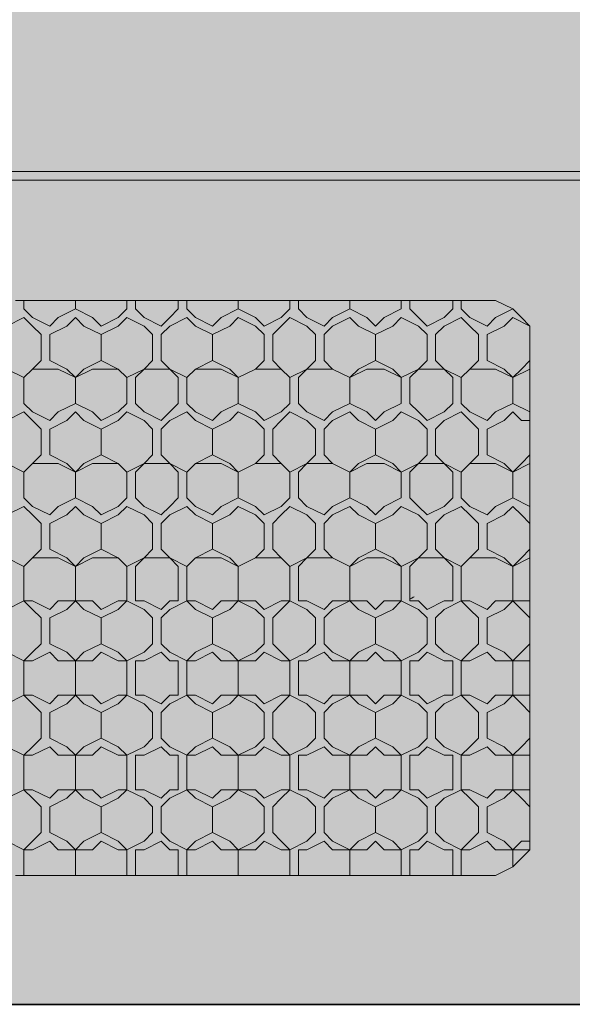
# Model space of a CAD drawing. Units: millimetres. Extents: x -6413 to 46483, y 11952 to 41652.
# Drawn here: x 41767 to 41835, y 33874 to 33996 of the extents above; entities that cross this region are included whole.
import ezdxf

# ---------------------------------------------------------------- set-up
doc = ezdxf.new("R2010")
doc.units = ezdxf.units.MM
doc.layers.add('1-Default', color=7, linetype='Continuous', lineweight=0)
doc.layers.add('100-Building-Architectural-General', color=4, linetype='Continuous', lineweight=35, true_color=0x00ffff)
doc.layers.add('PDF _700-F-Medical-Equipment-General', color=7, linetype='Continuous', true_color=0x894500)

# ---------------------------------------------------------------- blocks, each defined once
blk = doc.blocks.new('Dynamic Cross Sections2')
at = {"layer": '100-Building-Architectural-General'}
blk.add_line((-550, 0), (6500, 0), dxfattribs=at)

msp = doc.modelspace()

# ---------------------------------------------------------------- linework, layer by layer
at = {"layer": 'PDF _700-F-Medical-Equipment-General', "color": 41, "lineweight": 0, "true_color": 0xffdeb4}
for points in [[(41960.79, 33976.92), (40861.14, 33976.92), (41960.79, 33976.92)], [(41960.79, 33976.92), (40861.14, 33976.92), (41960.79, 33976.92)], [(41959.73, 33975.86), (40860.08, 33975.86), (41959.73, 33975.86)], [(41954.43, 33975.86), (40860.08, 33975.86), (41954.43, 33975.86)], [(41960.79, 33975.86), (40861.14, 33975.86), (41960.79, 33975.86)], [(41959.73, 33975.86), (40861.14, 33975.86), (41959.73, 33975.86)]]:
    msp.add_lwpolyline(points, dxfattribs=at)
at = {"layer": 'PDF _700-F-Medical-Equipment-General', "lineweight": 13}
for points in [[(41179.71, 33975.86), (41847.54, 33975.86)], [(41766.04, 33961.04), (41767.1, 33961.04), (41773.45, 33961.04), (41779.8, 33961.04), (41780.86, 33961.04), (41786.15, 33961.04), (41787.21, 33961.04), (41793.56, 33961.04), (41799.91, 33961.04), (41800.97, 33961.04), (41807.32, 33961.04), (41813.67, 33961.04), (41814.73, 33961.04), (41820.02, 33961.04), (41821.08, 33961.04), (41825.31, 33961.04), (41827.43, 33959.98), (41828.49, 33958.92), (41829.55, 33957.87), (41829.55, 33956.81), (41829.55, 33955.75), (41829.55, 33895.42), (41829.55, 33894.36), (41829.55, 33893.3), (41828.49, 33892.25), (41827.43, 33891.19), (41825.31, 33890.13), (41821.08, 33890.13), (41820.02, 33890.13), (41814.73, 33890.13), (41813.67, 33890.13), (41807.32, 33890.13), (41800.97, 33890.13), (41799.91, 33890.13), (41793.56, 33890.13), (41787.21, 33890.13), (41786.15, 33890.13), (41780.86, 33890.13), (41779.8, 33890.13), (41773.45, 33890.13), (41767.1, 33890.13), (41766.04, 33890.13)], [(41767.1, 33961.04), (41767.1, 33959.98), (41768.16, 33958.92), (41770.28, 33957.87), (41771.34, 33958.92), (41773.45, 33959.98), (41773.45, 33961.04), (41773.45, 33959.98), (41775.57, 33958.92), (41776.63, 33957.87), (41778.75, 33958.92), (41779.8, 33959.98), (41779.8, 33961.04)], [(41780.86, 33961.04), (41780.86, 33959.98), (41781.92, 33958.92), (41784.04, 33957.87), (41785.1, 33958.92), (41786.15, 33959.98), (41786.15, 33961.04)], [(41787.21, 33961.04), (41787.21, 33959.98), (41788.27, 33958.92), (41790.39, 33957.87), (41791.45, 33958.92), (41793.56, 33959.98), (41793.56, 33961.04), (41793.56, 33959.98), (41795.68, 33958.92), (41796.74, 33957.87), (41798.85, 33958.92), (41799.91, 33959.98), (41799.91, 33961.04)], [(41800.97, 33961.04), (41800.97, 33959.98), (41802.03, 33958.92), (41804.15, 33957.87), (41805.2, 33958.92), (41807.32, 33959.98), (41807.32, 33961.04), (41807.32, 33959.98), (41809.44, 33958.92), (41810.5, 33957.87), (41811.55, 33958.92), (41813.67, 33959.98), (41813.67, 33961.04)], [(41814.73, 33961.04), (41814.73, 33959.98), (41815.79, 33958.92), (41816.85, 33957.87), (41818.96, 33958.92), (41820.02, 33959.98), (41820.02, 33961.04)], [(41821.08, 33961.04), (41821.08, 33959.98), (41822.14, 33958.92), (41824.26, 33957.87), (41825.31, 33958.92), (41827.43, 33959.98)], [(41829.55, 33957.87), (41827.43, 33958.92), (41826.37, 33957.87), (41824.26, 33956.81), (41824.26, 33953.63), (41826.37, 33952.57), (41827.43, 33951.51), (41828.49, 33952.57), (41829.55, 33953.63)], [(41827.43, 33959.98), (41827.43, 33959.98)], [(41829.55, 33952.57), (41827.43, 33951.51), (41827.43, 33948.34), (41829.55, 33947.28), (41829.55, 33946.22), (41828.49, 33946.22), (41827.43, 33947.28), (41826.37, 33946.22), (41824.26, 33945.16), (41824.26, 33941.99), (41826.37, 33940.93), (41827.43, 33939.87), (41828.49, 33940.93), (41829.55, 33941.99)], [(41829.55, 33940.93), (41827.43, 33939.87), (41827.43, 33936.7), (41829.55, 33935.64), (41829.55, 33934.58)], [(41829.55, 33933.52), (41828.49, 33934.58), (41827.43, 33935.64), (41826.37, 33934.58), (41824.26, 33933.52), (41824.26, 33930.35), (41826.37, 33929.29), (41827.43, 33928.23), (41828.49, 33929.29), (41829.55, 33930.35)], [(41829.55, 33929.29), (41827.43, 33928.23), (41827.43, 33924), (41829.55, 33924), (41829.55, 33922.94)], [(41829.55, 33921.88), (41828.49, 33922.94), (41827.43, 33924), (41826.37, 33922.94), (41824.26, 33921.88), (41824.26, 33918.71), (41826.37, 33917.65), (41827.43, 33916.59), (41828.49, 33917.65), (41829.55, 33918.71)], [(41829.55, 33917.65), (41829.55, 33916.59), (41827.43, 33916.59), (41827.43, 33912.36), (41829.55, 33912.36), (41829.55, 33911.3)], [(41829.55, 33910.24), (41828.49, 33911.3), (41827.43, 33912.36), (41826.37, 33911.3), (41824.26, 33910.24), (41824.26, 33907.06), (41826.37, 33906.01), (41827.43, 33904.95), (41828.49, 33906.01), (41829.55, 33907.06)], [(41829.55, 33906.01), (41829.55, 33904.95), (41827.43, 33904.95), (41827.43, 33900.71), (41829.55, 33900.71), (41829.55, 33899.65)], [(41829.55, 33898.6), (41828.49, 33899.65), (41827.43, 33900.71), (41826.37, 33899.65), (41824.26, 33898.6), (41824.26, 33895.42), (41826.37, 33894.36), (41827.43, 33893.3), (41829.55, 33893.3), (41829.55, 33894.36), (41828.49, 33894.36), (41827.43, 33893.3), (41827.43, 33891.19), (41827.43, 33893.3), (41825.31, 33893.3), (41824.26, 33894.36), (41822.14, 33893.3), (41821.08, 33893.3), (41821.08, 33890.13)], [(41779.8, 33890.13), (41779.8, 33893.3), (41778.75, 33893.3), (41776.63, 33894.36), (41775.57, 33893.3), (41773.45, 33893.3), (41773.45, 33890.13), (41773.45, 33893.3), (41771.34, 33893.3), (41770.28, 33894.36), (41768.16, 33893.3), (41767.1, 33893.3), (41767.1, 33890.13)], [(41786.15, 33890.13), (41786.15, 33893.3), (41785.1, 33893.3), (41784.04, 33894.36), (41781.92, 33893.3), (41780.86, 33893.3), (41780.86, 33890.13)], [(41799.91, 33890.13), (41799.91, 33893.3), (41798.85, 33893.3), (41796.74, 33894.36), (41795.68, 33893.3), (41793.56, 33893.3), (41793.56, 33890.13), (41793.56, 33893.3), (41791.45, 33893.3), (41790.39, 33894.36), (41788.27, 33893.3), (41787.21, 33893.3), (41787.21, 33890.13)], [(41813.67, 33890.13), (41813.67, 33893.3), (41811.55, 33893.3), (41810.5, 33894.36), (41809.44, 33893.3), (41807.32, 33893.3), (41807.32, 33890.13), (41807.32, 33893.3), (41805.2, 33893.3), (41804.15, 33894.36), (41802.03, 33893.3), (41800.97, 33893.3), (41800.97, 33890.13)], [(41820.02, 33890.13), (41820.02, 33893.3), (41818.96, 33893.3), (41816.85, 33894.36), (41815.79, 33893.3), (41814.73, 33893.3), (41814.73, 33890.13)], [(41954.43, 33874.25), (41102.45, 33874.25)]]:
    msp.add_lwpolyline(points, dxfattribs=at)
for points in [[(41763.93, 33956.81), (41763.93, 33953.63), (41764.99, 33952.57), (41767.1, 33951.51), (41768.16, 33952.57), (41769.22, 33953.63), (41769.22, 33956.81), (41768.16, 33957.87), (41767.1, 33958.92), (41764.99, 33957.87)], [(41770.28, 33956.81), (41770.28, 33953.63), (41772.4, 33952.57), (41773.45, 33951.51), (41774.51, 33952.57), (41776.63, 33953.63), (41776.63, 33956.81), (41774.51, 33957.87), (41773.45, 33958.92), (41772.4, 33957.87)], [(41776.63, 33956.81), (41776.63, 33953.63), (41778.75, 33952.57), (41779.8, 33951.51), (41781.92, 33952.57), (41782.98, 33953.63), (41782.98, 33956.81), (41781.92, 33957.87), (41779.8, 33958.92), (41778.75, 33957.87)], [(41784.04, 33956.81), (41784.04, 33953.63), (41785.1, 33952.57), (41787.21, 33951.51), (41788.27, 33952.57), (41790.39, 33953.63), (41790.39, 33956.81), (41788.27, 33957.87), (41787.21, 33958.92), (41785.1, 33957.87)], [(41790.39, 33956.81), (41790.39, 33953.63), (41792.5, 33952.57), (41793.56, 33951.51), (41795.68, 33952.57), (41796.74, 33953.63), (41796.74, 33956.81), (41795.68, 33957.87), (41793.56, 33958.92), (41792.5, 33957.87)], [(41797.8, 33956.81), (41797.8, 33953.63), (41798.85, 33952.57), (41799.91, 33951.51), (41802.03, 33952.57), (41803.09, 33953.63), (41803.09, 33956.81), (41802.03, 33957.87), (41799.91, 33958.92), (41798.85, 33957.87)], [(41804.15, 33956.81), (41804.15, 33953.63), (41805.2, 33952.57), (41807.32, 33951.51), (41808.38, 33952.57), (41810.5, 33953.63), (41810.5, 33956.81), (41808.38, 33957.87), (41807.32, 33958.92), (41805.2, 33957.87)], [(41810.5, 33956.81), (41810.5, 33953.63), (41812.61, 33952.57), (41813.67, 33951.51), (41815.79, 33952.57), (41816.85, 33953.63), (41816.85, 33956.81), (41815.79, 33957.87), (41813.67, 33958.92), (41812.61, 33957.87)], [(41817.9, 33956.81), (41817.9, 33953.63), (41818.96, 33952.57), (41821.08, 33951.51), (41822.14, 33952.57), (41823.2, 33953.63), (41823.2, 33956.81), (41822.14, 33957.87), (41821.08, 33958.92), (41818.96, 33957.87)], [(41767.1, 33951.51), (41767.1, 33948.34), (41768.16, 33947.28), (41770.28, 33946.22), (41771.34, 33947.28), (41773.45, 33948.34), (41773.45, 33951.51), (41771.34, 33952.57), (41770.28, 33952.57), (41768.16, 33952.57)], [(41773.45, 33951.51), (41773.45, 33948.34), (41775.57, 33947.28), (41776.63, 33946.22), (41778.75, 33947.28), (41779.8, 33948.34), (41779.8, 33951.51), (41778.75, 33952.57), (41776.63, 33952.57), (41775.57, 33952.57)], [(41780.86, 33951.51), (41780.86, 33948.34), (41781.92, 33947.28), (41784.04, 33946.22), (41785.1, 33947.28), (41786.15, 33948.34), (41786.15, 33951.51), (41785.1, 33952.57), (41784.04, 33952.57), (41781.92, 33952.57)], [(41793.56, 33948.34), (41793.56, 33951.51), (41791.45, 33952.57), (41790.39, 33952.57), (41788.27, 33952.57), (41787.21, 33951.51), (41787.21, 33948.34), (41788.27, 33947.28), (41790.39, 33946.22), (41791.45, 33947.28)], [(41793.56, 33951.51), (41793.56, 33948.34), (41795.68, 33947.28), (41796.74, 33946.22), (41798.85, 33947.28), (41799.91, 33948.34), (41799.91, 33951.51), (41798.85, 33952.57), (41796.74, 33952.57), (41795.68, 33952.57)], [(41800.97, 33951.51), (41800.97, 33948.34), (41802.03, 33947.28), (41804.15, 33946.22), (41805.2, 33947.28), (41807.32, 33948.34), (41807.32, 33951.51), (41805.2, 33952.57), (41804.15, 33952.57), (41802.03, 33952.57)], [(41807.32, 33951.51), (41807.32, 33948.34), (41809.44, 33947.28), (41810.5, 33946.22), (41811.55, 33947.28), (41813.67, 33948.34), (41813.67, 33951.51), (41811.55, 33952.57), (41810.5, 33952.57), (41809.44, 33952.57)], [(41814.73, 33951.51), (41814.73, 33948.34), (41815.79, 33947.28), (41816.85, 33946.22), (41818.96, 33947.28), (41820.02, 33948.34), (41820.02, 33951.51), (41818.96, 33952.57), (41816.85, 33952.57), (41815.79, 33952.57)], [(41821.08, 33951.51), (41821.08, 33948.34), (41822.14, 33947.28), (41824.26, 33946.22), (41825.31, 33947.28), (41827.43, 33948.34), (41827.43, 33951.51), (41825.31, 33952.57), (41824.26, 33952.57), (41822.14, 33952.57)], [(41763.93, 33945.16), (41763.93, 33941.99), (41764.99, 33940.93), (41767.1, 33939.87), (41768.16, 33940.93), (41769.22, 33941.99), (41769.22, 33945.16), (41768.16, 33946.22), (41767.1, 33947.28), (41764.99, 33946.22)], [(41770.28, 33945.16), (41770.28, 33941.99), (41772.4, 33940.93), (41773.45, 33939.87), (41774.51, 33940.93), (41776.63, 33941.99), (41776.63, 33945.16), (41774.51, 33946.22), (41773.45, 33947.28), (41772.4, 33946.22)], [(41776.63, 33945.16), (41776.63, 33941.99), (41778.75, 33940.93), (41779.8, 33939.87), (41781.92, 33940.93), (41782.98, 33941.99), (41782.98, 33945.16), (41781.92, 33946.22), (41779.8, 33947.28), (41778.75, 33946.22)], [(41784.04, 33945.16), (41784.04, 33941.99), (41785.1, 33940.93), (41787.21, 33939.87), (41788.27, 33940.93), (41790.39, 33941.99), (41790.39, 33945.16), (41788.27, 33946.22), (41787.21, 33947.28), (41785.1, 33946.22)], [(41790.39, 33945.16), (41790.39, 33941.99), (41792.5, 33940.93), (41793.56, 33939.87), (41795.68, 33940.93), (41796.74, 33941.99), (41796.74, 33945.16), (41795.68, 33946.22), (41793.56, 33947.28), (41792.5, 33946.22)], [(41797.8, 33945.16), (41797.8, 33941.99), (41798.85, 33940.93), (41799.91, 33939.87), (41802.03, 33940.93), (41803.09, 33941.99), (41803.09, 33945.16), (41802.03, 33946.22), (41799.91, 33947.28), (41798.85, 33946.22)], [(41804.15, 33945.16), (41804.15, 33941.99), (41805.2, 33940.93), (41807.32, 33939.87), (41808.38, 33940.93), (41810.5, 33941.99), (41810.5, 33945.16), (41808.38, 33946.22), (41807.32, 33947.28), (41805.2, 33946.22)], [(41810.5, 33945.16), (41810.5, 33941.99), (41812.61, 33940.93), (41813.67, 33939.87), (41815.79, 33940.93), (41816.85, 33941.99), (41816.85, 33945.16), (41815.79, 33946.22), (41813.67, 33947.28), (41812.61, 33946.22)], [(41817.9, 33945.16), (41817.9, 33941.99), (41818.96, 33940.93), (41821.08, 33939.87), (41822.14, 33940.93), (41823.2, 33941.99), (41823.2, 33945.16), (41822.14, 33946.22), (41821.08, 33947.28), (41818.96, 33946.22)], [(41767.1, 33939.87), (41767.1, 33936.7), (41768.16, 33935.64), (41770.28, 33934.58), (41771.34, 33935.64), (41773.45, 33936.7), (41773.45, 33939.87), (41771.34, 33940.93), (41770.28, 33940.93), (41768.16, 33940.93)], [(41773.45, 33939.87), (41773.45, 33936.7), (41775.57, 33935.64), (41776.63, 33934.58), (41778.75, 33935.64), (41779.8, 33936.7), (41779.8, 33939.87), (41778.75, 33940.93), (41776.63, 33940.93), (41775.57, 33940.93)], [(41780.86, 33939.87), (41780.86, 33936.7), (41781.92, 33935.64), (41784.04, 33934.58), (41785.1, 33935.64), (41786.15, 33936.7), (41786.15, 33939.87), (41785.1, 33940.93), (41784.04, 33940.93), (41781.92, 33940.93)], [(41793.56, 33936.7), (41793.56, 33939.87), (41791.45, 33940.93), (41790.39, 33940.93), (41788.27, 33940.93), (41787.21, 33939.87), (41787.21, 33936.7), (41788.27, 33935.64), (41790.39, 33934.58), (41791.45, 33935.64)], [(41793.56, 33939.87), (41793.56, 33936.7), (41795.68, 33935.64), (41796.74, 33934.58), (41798.85, 33935.64), (41799.91, 33936.7), (41799.91, 33939.87), (41798.85, 33940.93), (41796.74, 33940.93), (41795.68, 33940.93)], [(41800.97, 33939.87), (41800.97, 33936.7), (41802.03, 33935.64), (41804.15, 33934.58), (41805.2, 33935.64), (41807.32, 33936.7), (41807.32, 33939.87), (41805.2, 33940.93), (41804.15, 33940.93), (41802.03, 33940.93)], [(41807.32, 33939.87), (41807.32, 33936.7), (41809.44, 33935.64), (41810.5, 33934.58), (41811.55, 33935.64), (41813.67, 33936.7), (41813.67, 33939.87), (41811.55, 33940.93), (41810.5, 33940.93), (41809.44, 33940.93)], [(41814.73, 33939.87), (41814.73, 33936.7), (41815.79, 33935.64), (41816.85, 33934.58), (41818.96, 33935.64), (41820.02, 33936.7), (41820.02, 33939.87), (41818.96, 33940.93), (41816.85, 33940.93), (41815.79, 33940.93)], [(41821.08, 33939.87), (41821.08, 33936.7), (41822.14, 33935.64), (41824.26, 33934.58), (41825.31, 33935.64), (41827.43, 33936.7), (41827.43, 33939.87), (41825.31, 33940.93), (41824.26, 33940.93), (41822.14, 33940.93)], [(41763.93, 33933.52), (41763.93, 33930.35), (41764.99, 33929.29), (41767.1, 33928.23), (41768.16, 33929.29), (41769.22, 33930.35), (41769.22, 33933.52), (41768.16, 33934.58), (41767.1, 33935.64), (41764.99, 33934.58)], [(41770.28, 33933.52), (41770.28, 33930.35), (41772.4, 33929.29), (41773.45, 33928.23), (41774.51, 33929.29), (41776.63, 33930.35), (41776.63, 33933.52), (41774.51, 33934.58), (41773.45, 33935.64), (41772.4, 33934.58)], [(41776.63, 33933.52), (41776.63, 33930.35), (41778.75, 33929.29), (41779.8, 33928.23), (41781.92, 33929.29), (41782.98, 33930.35), (41782.98, 33933.52), (41781.92, 33934.58), (41779.8, 33935.64), (41778.75, 33934.58)], [(41784.04, 33933.52), (41784.04, 33930.35), (41785.1, 33929.29), (41787.21, 33928.23), (41788.27, 33929.29), (41790.39, 33930.35), (41790.39, 33933.52), (41788.27, 33934.58), (41787.21, 33935.64), (41785.1, 33934.58)], [(41790.39, 33933.52), (41790.39, 33930.35), (41792.5, 33929.29), (41793.56, 33928.23), (41795.68, 33929.29), (41796.74, 33930.35), (41796.74, 33933.52), (41795.68, 33934.58), (41793.56, 33935.64), (41792.5, 33934.58)], [(41797.8, 33933.52), (41797.8, 33930.35), (41798.85, 33929.29), (41799.91, 33928.23), (41802.03, 33929.29), (41803.09, 33930.35), (41803.09, 33933.52), (41802.03, 33934.58), (41799.91, 33935.64), (41798.85, 33934.58)], [(41804.15, 33933.52), (41804.15, 33930.35), (41805.2, 33929.29), (41807.32, 33928.23), (41808.38, 33929.29), (41810.5, 33930.35), (41810.5, 33933.52), (41808.38, 33934.58), (41807.32, 33935.64), (41805.2, 33934.58)], [(41810.5, 33933.52), (41810.5, 33930.35), (41812.61, 33929.29), (41813.67, 33928.23), (41815.79, 33929.29), (41816.85, 33930.35), (41816.85, 33933.52), (41815.79, 33934.58), (41813.67, 33935.64), (41812.61, 33934.58)], [(41817.9, 33933.52), (41817.9, 33930.35), (41818.96, 33929.29), (41821.08, 33928.23), (41822.14, 33929.29), (41823.2, 33930.35), (41823.2, 33933.52), (41822.14, 33934.58), (41821.08, 33935.64), (41818.96, 33934.58)], [(41767.1, 33928.23), (41767.1, 33924), (41768.16, 33924), (41770.28, 33922.94), (41771.34, 33924), (41773.45, 33924), (41773.45, 33928.23), (41771.34, 33929.29), (41770.28, 33929.29), (41768.16, 33929.29)], [(41773.45, 33928.23), (41773.45, 33924), (41775.57, 33924), (41776.63, 33922.94), (41778.75, 33924), (41779.8, 33924), (41779.8, 33928.23), (41778.75, 33929.29), (41776.63, 33929.29), (41775.57, 33929.29)], [(41780.86, 33928.23), (41780.86, 33924), (41781.92, 33924), (41784.04, 33922.94), (41785.1, 33924), (41786.15, 33924), (41786.15, 33928.23), (41785.1, 33929.29), (41784.04, 33929.29), (41781.92, 33929.29)], [(41793.56, 33924), (41793.56, 33928.23), (41791.45, 33929.29), (41790.39, 33929.29), (41788.27, 33929.29), (41787.21, 33928.23), (41787.21, 33924), (41788.27, 33924), (41790.39, 33922.94), (41791.45, 33924)], [(41793.56, 33928.23), (41793.56, 33924), (41795.68, 33924), (41796.74, 33922.94), (41798.85, 33924), (41799.91, 33924), (41799.91, 33928.23), (41798.85, 33929.29), (41796.74, 33929.29), (41795.68, 33929.29)], [(41800.97, 33928.23), (41800.97, 33924), (41802.03, 33924), (41804.15, 33922.94), (41805.2, 33924), (41807.32, 33924), (41807.32, 33928.23), (41805.2, 33929.29), (41804.15, 33929.29), (41802.03, 33929.29)], [(41807.32, 33928.23), (41807.32, 33924), (41809.44, 33924), (41810.5, 33922.94), (41811.55, 33924), (41813.67, 33924), (41813.67, 33928.23), (41811.55, 33929.29), (41810.5, 33929.29), (41809.44, 33929.29)], [(41814.73, 33928.23), (41814.73, 33924), (41815.79, 33924), (41816.85, 33922.94), (41818.96, 33924), (41820.02, 33924), (41820.02, 33928.23), (41818.96, 33929.29), (41816.85, 33929.29), (41815.79, 33929.29)], [(41821.08, 33928.23), (41821.08, 33924), (41822.14, 33924), (41824.26, 33922.94), (41825.31, 33924), (41827.43, 33924), (41827.43, 33928.23), (41825.31, 33929.29), (41824.26, 33929.29), (41822.14, 33929.29)], [(41763.93, 33921.88), (41763.93, 33918.71), (41764.99, 33917.65), (41767.1, 33916.59), (41768.16, 33917.65), (41769.22, 33918.71), (41769.22, 33921.88), (41768.16, 33922.94), (41767.1, 33924), (41764.99, 33922.94)], [(41770.28, 33921.88), (41770.28, 33918.71), (41772.4, 33917.65), (41773.45, 33916.59), (41774.51, 33917.65), (41776.63, 33918.71), (41776.63, 33921.88), (41774.51, 33922.94), (41773.45, 33924), (41772.4, 33922.94)], [(41776.63, 33921.88), (41776.63, 33918.71), (41778.75, 33917.65), (41779.8, 33916.59), (41781.92, 33917.65), (41782.98, 33918.71), (41782.98, 33921.88), (41781.92, 33922.94), (41779.8, 33924), (41778.75, 33922.94)], [(41784.04, 33921.88), (41784.04, 33918.71), (41785.1, 33917.65), (41787.21, 33916.59), (41788.27, 33917.65), (41790.39, 33918.71), (41790.39, 33921.88), (41788.27, 33922.94), (41787.21, 33924), (41785.1, 33922.94)], [(41790.39, 33921.88), (41790.39, 33918.71), (41792.5, 33917.65), (41793.56, 33916.59), (41795.68, 33917.65), (41796.74, 33918.71), (41796.74, 33921.88), (41795.68, 33922.94), (41793.56, 33924), (41792.5, 33922.94)], [(41797.8, 33921.88), (41797.8, 33918.71), (41798.85, 33917.65), (41799.91, 33916.59), (41802.03, 33917.65), (41803.09, 33918.71), (41803.09, 33921.88), (41802.03, 33922.94), (41799.91, 33924), (41798.85, 33922.94)], [(41804.15, 33921.88), (41804.15, 33918.71), (41805.2, 33917.65), (41807.32, 33916.59), (41808.38, 33917.65), (41810.5, 33918.71), (41810.5, 33921.88), (41808.38, 33922.94), (41807.32, 33924), (41805.2, 33922.94)], [(41810.5, 33921.88), (41810.5, 33918.71), (41812.61, 33917.65), (41813.67, 33916.59), (41815.79, 33917.65), (41816.85, 33918.71), (41816.85, 33921.88), (41815.79, 33922.94), (41813.67, 33924), (41812.61, 33922.94)], [(41817.9, 33921.88), (41817.9, 33918.71), (41818.96, 33917.65), (41821.08, 33916.59), (41822.14, 33917.65), (41823.2, 33918.71), (41823.2, 33921.88), (41822.14, 33922.94), (41821.08, 33924), (41818.96, 33922.94)], [(41767.1, 33916.59), (41767.1, 33912.36), (41768.16, 33912.36), (41770.28, 33911.3), (41771.34, 33912.36), (41773.45, 33912.36), (41773.45, 33916.59), (41771.34, 33916.59), (41770.28, 33917.65), (41768.16, 33916.59)], [(41773.45, 33916.59), (41773.45, 33912.36), (41775.57, 33912.36), (41776.63, 33911.3), (41778.75, 33912.36), (41779.8, 33912.36), (41779.8, 33916.59), (41778.75, 33916.59), (41776.63, 33917.65), (41775.57, 33916.59)], [(41780.86, 33916.59), (41780.86, 33912.36), (41781.92, 33912.36), (41784.04, 33911.3), (41785.1, 33912.36), (41786.15, 33912.36), (41786.15, 33916.59), (41785.1, 33916.59), (41784.04, 33917.65), (41781.92, 33916.59)], [(41793.56, 33912.36), (41793.56, 33916.59), (41791.45, 33916.59), (41790.39, 33917.65), (41788.27, 33916.59), (41787.21, 33916.59), (41787.21, 33912.36), (41788.27, 33912.36), (41790.39, 33911.3), (41791.45, 33912.36)], [(41793.56, 33916.59), (41793.56, 33912.36), (41795.68, 33912.36), (41796.74, 33911.3), (41798.85, 33912.36), (41799.91, 33912.36), (41799.91, 33916.59), (41798.85, 33916.59), (41796.74, 33917.65), (41795.68, 33916.59)], [(41800.97, 33916.59), (41800.97, 33912.36), (41802.03, 33912.36), (41804.15, 33911.3), (41805.2, 33912.36), (41807.32, 33912.36), (41807.32, 33916.59), (41805.2, 33916.59), (41804.15, 33917.65), (41802.03, 33916.59)], [(41807.32, 33916.59), (41807.32, 33912.36), (41809.44, 33912.36), (41810.5, 33911.3), (41811.55, 33912.36), (41813.67, 33912.36), (41813.67, 33916.59), (41811.55, 33916.59), (41810.5, 33917.65), (41809.44, 33916.59)], [(41814.73, 33916.59), (41814.73, 33912.36), (41815.79, 33912.36), (41816.85, 33911.3), (41818.96, 33912.36), (41820.02, 33912.36), (41820.02, 33916.59), (41818.96, 33916.59), (41816.85, 33917.65), (41815.79, 33916.59)], [(41821.08, 33916.59), (41821.08, 33912.36), (41822.14, 33912.36), (41824.26, 33911.3), (41825.31, 33912.36), (41827.43, 33912.36), (41827.43, 33916.59), (41825.31, 33916.59), (41824.26, 33917.65), (41822.14, 33916.59)], [(41763.93, 33910.24), (41763.93, 33907.06), (41764.99, 33906.01), (41767.1, 33904.95), (41768.16, 33906.01), (41769.22, 33907.06), (41769.22, 33910.24), (41768.16, 33911.3), (41767.1, 33912.36), (41764.99, 33911.3)], [(41770.28, 33910.24), (41770.28, 33907.06), (41772.4, 33906.01), (41773.45, 33904.95), (41774.51, 33906.01), (41776.63, 33907.06), (41776.63, 33910.24), (41774.51, 33911.3), (41773.45, 33912.36), (41772.4, 33911.3)], [(41776.63, 33910.24), (41776.63, 33907.06), (41778.75, 33906.01), (41779.8, 33904.95), (41781.92, 33906.01), (41782.98, 33907.06), (41782.98, 33910.24), (41781.92, 33911.3), (41779.8, 33912.36), (41778.75, 33911.3)], [(41784.04, 33910.24), (41784.04, 33907.06), (41785.1, 33906.01), (41787.21, 33904.95), (41788.27, 33906.01), (41790.39, 33907.06), (41790.39, 33910.24), (41788.27, 33911.3), (41787.21, 33912.36), (41785.1, 33911.3)], [(41790.39, 33910.24), (41790.39, 33907.06), (41792.5, 33906.01), (41793.56, 33904.95), (41795.68, 33906.01), (41796.74, 33907.06), (41796.74, 33910.24), (41795.68, 33911.3), (41793.56, 33912.36), (41792.5, 33911.3)], [(41797.8, 33910.24), (41797.8, 33907.06), (41798.85, 33906.01), (41799.91, 33904.95), (41802.03, 33906.01), (41803.09, 33907.06), (41803.09, 33910.24), (41802.03, 33911.3), (41799.91, 33912.36), (41798.85, 33911.3)], [(41804.15, 33910.24), (41804.15, 33907.06), (41805.2, 33906.01), (41807.32, 33904.95), (41808.38, 33906.01), (41810.5, 33907.06), (41810.5, 33910.24), (41808.38, 33911.3), (41807.32, 33912.36), (41805.2, 33911.3)], [(41810.5, 33910.24), (41810.5, 33907.06), (41812.61, 33906.01), (41813.67, 33904.95), (41815.79, 33906.01), (41816.85, 33907.06), (41816.85, 33910.24), (41815.79, 33911.3), (41813.67, 33912.36), (41812.61, 33911.3)], [(41817.9, 33910.24), (41817.9, 33907.06), (41818.96, 33906.01), (41821.08, 33904.95), (41822.14, 33906.01), (41823.2, 33907.06), (41823.2, 33910.24), (41822.14, 33911.3), (41821.08, 33912.36), (41818.96, 33911.3)], [(41767.1, 33904.95), (41767.1, 33900.71), (41768.16, 33900.71), (41770.28, 33899.65), (41771.34, 33900.71), (41773.45, 33900.71), (41773.45, 33904.95), (41771.34, 33904.95), (41770.28, 33906.01), (41768.16, 33904.95)], [(41773.45, 33904.95), (41773.45, 33900.71), (41775.57, 33900.71), (41776.63, 33899.65), (41778.75, 33900.71), (41779.8, 33900.71), (41779.8, 33904.95), (41778.75, 33904.95), (41776.63, 33906.01), (41775.57, 33904.95)], [(41780.86, 33904.95), (41780.86, 33900.71), (41781.92, 33900.71), (41784.04, 33899.65), (41785.1, 33900.71), (41786.15, 33900.71), (41786.15, 33904.95), (41785.1, 33904.95), (41784.04, 33906.01), (41781.92, 33904.95)], [(41787.21, 33904.95), (41787.21, 33900.71), (41788.27, 33900.71), (41790.39, 33899.65), (41791.45, 33900.71), (41793.56, 33900.71), (41793.56, 33904.95), (41791.45, 33904.95), (41790.39, 33906.01), (41788.27, 33904.95)], [(41793.56, 33904.95), (41793.56, 33900.71), (41795.68, 33900.71), (41796.74, 33899.65), (41798.85, 33900.71), (41799.91, 33900.71), (41799.91, 33904.95), (41798.85, 33904.95), (41796.74, 33906.01), (41795.68, 33904.95)], [(41800.97, 33904.95), (41800.97, 33900.71), (41802.03, 33900.71), (41804.15, 33899.65), (41805.2, 33900.71), (41807.32, 33900.71), (41807.32, 33904.95), (41805.2, 33904.95), (41804.15, 33906.01), (41802.03, 33904.95)], [(41807.32, 33904.95), (41807.32, 33900.71), (41809.44, 33900.71), (41810.5, 33899.65), (41811.55, 33900.71), (41813.67, 33900.71), (41813.67, 33904.95), (41811.55, 33904.95), (41810.5, 33906.01), (41809.44, 33904.95)], [(41814.73, 33904.95), (41814.73, 33900.71), (41815.79, 33900.71), (41816.85, 33899.65), (41818.96, 33900.71), (41820.02, 33900.71), (41820.02, 33904.95), (41818.96, 33904.95), (41816.85, 33906.01), (41815.79, 33904.95)], [(41821.08, 33904.95), (41821.08, 33900.71), (41822.14, 33900.71), (41824.26, 33899.65), (41825.31, 33900.71), (41827.43, 33900.71), (41827.43, 33904.95), (41825.31, 33904.95), (41824.26, 33906.01), (41822.14, 33904.95)], [(41763.93, 33898.6), (41763.93, 33895.42), (41764.99, 33894.36), (41767.1, 33893.3), (41768.16, 33894.36), (41769.22, 33895.42), (41769.22, 33898.6), (41768.16, 33899.65), (41767.1, 33900.71), (41764.99, 33899.65)], [(41770.28, 33898.6), (41770.28, 33895.42), (41772.4, 33894.36), (41773.45, 33893.3), (41774.51, 33894.36), (41776.63, 33895.42), (41776.63, 33898.6), (41774.51, 33899.65), (41773.45, 33900.71), (41772.4, 33899.65)], [(41776.63, 33898.6), (41776.63, 33895.42), (41778.75, 33894.36), (41779.8, 33893.3), (41781.92, 33894.36), (41782.98, 33895.42), (41782.98, 33898.6), (41781.92, 33899.65), (41779.8, 33900.71), (41778.75, 33899.65)], [(41784.04, 33898.6), (41784.04, 33895.42), (41785.1, 33894.36), (41787.21, 33893.3), (41788.27, 33894.36), (41790.39, 33895.42), (41790.39, 33898.6), (41788.27, 33899.65), (41787.21, 33900.71), (41785.1, 33899.65)], [(41790.39, 33898.6), (41790.39, 33895.42), (41792.5, 33894.36), (41793.56, 33893.3), (41795.68, 33894.36), (41796.74, 33895.42), (41796.74, 33898.6), (41795.68, 33899.65), (41793.56, 33900.71), (41792.5, 33899.65)], [(41797.8, 33898.6), (41797.8, 33895.42), (41798.85, 33894.36), (41799.91, 33893.3), (41802.03, 33894.36), (41803.09, 33895.42), (41803.09, 33898.6), (41802.03, 33899.65), (41799.91, 33900.71), (41798.85, 33899.65)], [(41804.15, 33898.6), (41804.15, 33895.42), (41805.2, 33894.36), (41807.32, 33893.3), (41808.38, 33894.36), (41810.5, 33895.42), (41810.5, 33898.6), (41808.38, 33899.65), (41807.32, 33900.71), (41805.2, 33899.65)], [(41810.5, 33898.6), (41810.5, 33895.42), (41812.61, 33894.36), (41813.67, 33893.3), (41815.79, 33894.36), (41816.85, 33895.42), (41816.85, 33898.6), (41815.79, 33899.65), (41813.67, 33900.71), (41812.61, 33899.65)], [(41817.9, 33898.6), (41817.9, 33895.42), (41818.96, 33894.36), (41821.08, 33893.3), (41822.14, 33894.36), (41823.2, 33895.42), (41823.2, 33898.6), (41822.14, 33899.65), (41821.08, 33900.71), (41818.96, 33899.65)]]:
    msp.add_lwpolyline(points, close=True, dxfattribs=at)
msp.add_arc((41821.4, 33913.24), 12.82, 118.5422, 120.8912, dxfattribs=at)
at = {"layer": 'PDF _700-F-Medical-Equipment-General', "color": 41, "true_color": 0xffdeb4, "transparency": 33554559}
for points in [[(40872.78, 33998.08), (41960.79, 33991.73), (40867.49, 33991.73)], [(41960.79, 33998.08), (40872.78, 33998.08), (41960.79, 33991.73)], [(40867.49, 33991.73), (41960.79, 33983.27), (40863.25, 33983.27)], [(41960.79, 33991.73), (40867.49, 33991.73), (41960.79, 33983.27)], [(40863.25, 33983.27), (41960.79, 33977.97), (40861.14, 33977.97)], [(41960.79, 33983.27), (40863.25, 33983.27), (41960.79, 33977.97)], [(41960.79, 33977.97), (40861.14, 33977.97), (41960.79, 33976.92)], [(40861.14, 33977.97), (41960.79, 33976.92), (40861.14, 33976.92)], [(40861.14, 33976.92), (41960.79, 33976.92), (41960.79, 33976.92)], [(41960.79, 33976.92), (41960.79, 33976.92), (40861.14, 33976.92)], [(41960.79, 33976.92), (40861.14, 33976.92), (41960.79, 33975.86)], [(40861.14, 33976.92), (41960.79, 33975.86), (40861.14, 33975.86)], [(40860.08, 33975.86), (41954.43, 33966.33), (40859.02, 33966.33)], [(40861.14, 33975.86), (41959.73, 33975.86), (40860.08, 33975.86)], [(40860.08, 33975.86), (41959.73, 33975.86), (41959.73, 33975.86)], [(40860.08, 33975.86), (41954.43, 33975.86), (41954.43, 33975.86)], [(41954.43, 33975.86), (41954.43, 33975.86), (40860.08, 33975.86)], [(41954.43, 33975.86), (40860.08, 33975.86), (41959.73, 33975.86)], [(41954.43, 33975.86), (40860.08, 33975.86), (41954.43, 33966.33)], [(40861.14, 33975.86), (41960.79, 33975.86), (41960.79, 33975.86)], [(41959.73, 33975.86), (41959.73, 33975.86), (40861.14, 33975.86)], [(41959.73, 33975.86), (40861.14, 33975.86), (41960.79, 33975.86)], [(41954.43, 33966.33), (40859.02, 33966.33), (41954.43, 33943.05)], [(40859.02, 33966.33), (41954.43, 33943.05), (40859.02, 33943.05)], [(41954.43, 33943.05), (40859.02, 33943.05), (41954.43, 33934.58)], [(40859.02, 33943.05), (41954.43, 33934.58), (40859.02, 33934.58)], [(40859.02, 33934.58), (41954.43, 33925.06), (40857.96, 33925.06)], [(41954.43, 33934.58), (40859.02, 33934.58), (41954.43, 33925.06)], [(40857.96, 33925.06), (41954.43, 33876.37), (40856.9, 33876.37)], [(41954.43, 33925.06), (40857.96, 33925.06), (41954.43, 33876.37)], [(41954.43, 33874.25), (41102.45, 33874.25), (41102.45, 33876.37)], [(41102.45, 33876.37), (41954.43, 33876.37), (41954.43, 33874.25)], [(41954.43, 33874.25), (41954.43, 33874.25), (41102.45, 33874.25)]]:
    msp.add_solid(points, dxfattribs=at)

# ---------------------------------------------------------------- block references
at = {"layer": '1-Default'}
msp.add_blockref('Dynamic Cross Sections2', (39437.73, 33874.25), dxfattribs=at)

doc.saveas('drawing.dxf')
